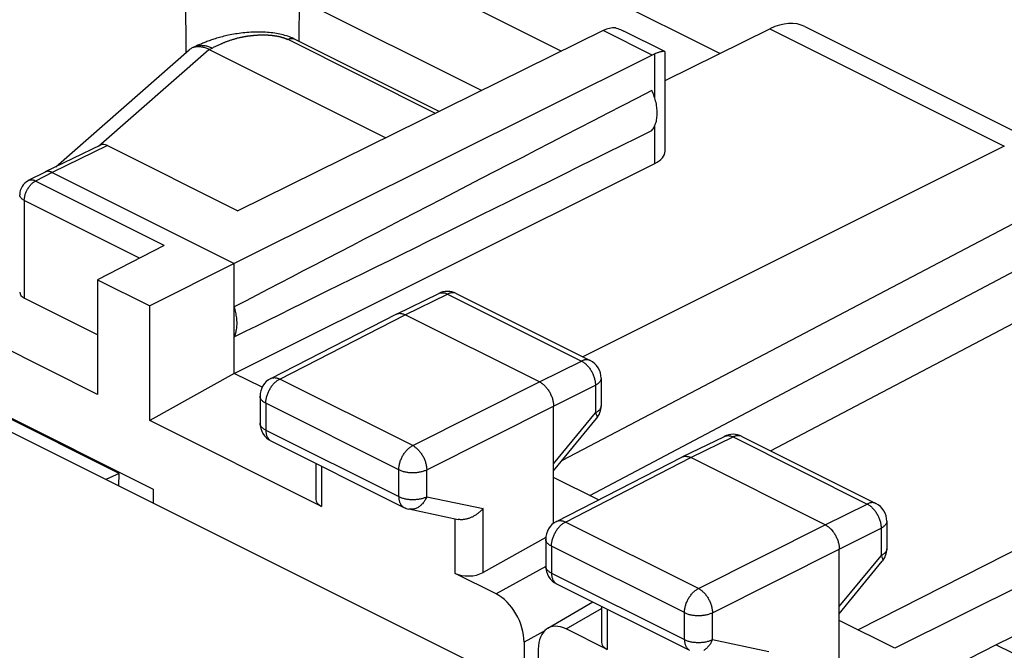
# Model space of a CAD drawing. Units: millimetres. Extents: x -22.1 to 22.4, y -30.8 to 31.3.
# Drawn here: x -7 to 5.4, y 17.3 to 25.2 of the extents above; entities that cross this region are included whole.
import ezdxf

# ---------------------------------------------------------------- set-up
doc = ezdxf.new("R2010")
doc.units = ezdxf.units.MM
doc.header["$LTSCALE"] = 16.335
doc.layers.get('0').update_dxf_attribs({"linetype": 'CONTINUOUS'})
for name, color, linetype in [('ASSI', 7, 'CONTINUOUS'), ('DRAFT', 7, 'CONTINUOUS'), ('RACCORDO', 7, 'CONTINUOUS')]:
    doc.layers.add(name, color=color, linetype=linetype)

msp = doc.modelspace()

# ---------------------------------------------------------------- linework, layer by layer
at = {"color": 7, "linetype": 'CONTINUOUS'}
for p, q in [((1.788, 24.791), (-1.118, 26.244)), ((-2.872, 26.152), (-0.209, 24.821)), ((-3.517, 25.476), (-1.215, 24.325)), ((2.862, 25.13), (5.976, 23.572)), ((0.317, 25.08), (-4.295, 22.807)), ((1.092, 24.817), (0.577, 25.074)), ((1.097, 24.451), (2.42, 25.103)), ((-4.821, 24.885), (-4.871, 24.861)), ((-4.836, 24.873), (-4.845, 24.871)), ((-1.753, 24.06), (-3.58, 24.973)), ((-6.595, 23.361), (-4.909, 24.837)), ((-4.659, 24.842), (-2.429, 23.727)), ((0.933, 24.772), (-4.341, 22.142)), ((1.097, 23.56), (1.097, 24.809)), ((-6.028, 23.636), (-6.728, 23.297)), ((-5.94, 23.629), (-4.295, 22.807)), ((5.379, 23.623), (0.057, 20.965)), ((-4.341, 20.756), (0.966, 23.403)), ((-6.729, 23.296), (-6.941, 23.187)), ((-6.728, 23.297), (-6.729, 23.296)), ((-6.639, 23.291), (-4.341, 22.142)), ((-6.067, 20.491), (-11.029, 22.972)), ((-5.227, 22.37), (-6.067, 21.937)), ((-4.341, 22.142), (-5.408, 21.607)), ((-4.341, 20.756), (-4.341, 22.142)), ((2.428, 19.78), (7.046, 22.206)), ((-6.067, 21.937), (-6.067, 20.491)), ((-6.067, 21.937), (-5.408, 21.607)), ((-2.295, 21.504), (-1.76, 21.765)), ((-1.539, 21.763), (0.152, 20.918)), ((-6.067, 21.243), (-6.991, 21.705)), ((-5.408, 20.161), (-5.408, 21.607)), ((-3.88, 20.691), (-2.297, 21.503)), ((-2.297, 21.503), (-2.295, 21.504)), ((-0.487, 20.648), (-2.184, 21.496)), ((-4.341, 20.756), (-5.408, 20.161)), ((-3.989, 20.58), (-4.341, 20.756)), ((11.033, 20.796), (3.999, 17.288)), ((0.29, 20.694), (0.29, 20.347)), ((-4.016, 20.469), (-4.016, 20.129)), ((-0.311, 18.865), (-0.311, 20.343)), ((-3.24, 19.077), (-5.408, 20.161)), ((-0.311, 19.526), (0.233, 20.188)), ((-3.878, 19.905), (-2.199, 19.066)), ((1.311, 19.701), (1.846, 19.961)), ((2.067, 19.96), (3.758, 19.115)), ((-0.274, 18.888), (1.309, 19.7)), ((1.309, 19.7), (1.311, 19.701)), ((1.311, 19.701), (1.313, 19.702)), ((3.119, 18.845), (1.422, 19.693)), ((-3.313, 19.623), (-3.313, 19.169)), ((0.256, 19.16), (-0.311, 19.443)), ((9.189, 19.24), (5.276, 17.333)), ((-2.139, 19.045), (-1.514, 18.914)), ((3.896, 18.891), (3.896, 18.544)), ((-0.409, 18.686), (-1.201, 18.244)), ((-0.41, 18.665), (-0.41, 18.325)), ((3.296, 16.938), (3.296, 18.54)), ((3.296, 17.723), (3.839, 18.385)), ((-1.036, 17.975), (-1.553, 18.233)), ((-0.272, 18.102), (1.407, 17.263)), ((-0.384, 17.54), (0.186, 17.873)), ((0.293, 17.819), (0.293, 17.365)), ((0.366, 17.274), (-0.15, 17.532)), ((3.999, 17.288), (3.296, 17.64)), ((-0.683, 17.365), (-0.683, 16.78)), ((5.276, 17.333), (4.221, 16.792)), ((5.276, 17.333), (7.574, 16.184))]:
    msp.add_line(p, q, dxfattribs=at)
at = {"color": 250, "linetype": 'CONTINUOUS'}
for p, q in [((-4.948, 24.803), (-4.957, 26.049)), ((-3.521, 24.944), (-3.517, 25.476)), ((0.933, 24.772), (0.317, 25.08)), ((2.42, 25.103), (5.379, 23.623)), ((-4.659, 24.842), (-4.619, 24.86)), ((-4.619, 24.86), (-4.611, 24.864)), ((-4.611, 24.864), (-4.601, 24.869)), ((-4.601, 24.869), (-4.546, 24.895)), ((-4.546, 24.895), (-4.534, 24.901)), ((-4.534, 24.901), (-4.525, 24.905)), ((-4.525, 24.905), (-4.515, 24.91)), ((-4.515, 24.91), (-4.508, 24.913)), ((-4.508, 24.913), (-4.501, 24.916)), ((-4.501, 24.916), (-4.495, 24.919)), ((-4.495, 24.919), (-4.488, 24.922)), ((-4.488, 24.922), (-4.48, 24.925)), ((-4.48, 24.925), (-4.473, 24.928)), ((-4.473, 24.928), (-4.466, 24.931)), ((-4.466, 24.931), (-4.458, 24.934)), ((-4.458, 24.934), (-4.45, 24.937)), ((-4.45, 24.937), (-4.442, 24.941)), ((-4.442, 24.941), (-4.434, 24.944)), ((-4.434, 24.944), (-4.426, 24.947)), ((-4.426, 24.947), (-4.418, 24.95)), ((-4.418, 24.95), (-4.409, 24.953)), ((-4.409, 24.953), (-4.4, 24.956)), ((-4.4, 24.956), (-4.392, 24.959)), ((-4.392, 24.959), (-4.382, 24.962)), ((-4.382, 24.962), (-4.373, 24.965)), ((-4.373, 24.965), (-4.364, 24.968)), ((-4.364, 24.968), (-4.354, 24.971)), ((-4.354, 24.971), (-4.344, 24.974)), ((-4.344, 24.974), (-4.334, 24.977)), ((-4.334, 24.977), (-4.324, 24.98)), ((-1.801, 24.036), (-3.67, 24.97)), ((-6.054, 23.623), (-4.661, 24.842)), ((0.966, 24.233), (0.966, 24.787)), ((0.966, 23.403), (0.966, 23.877)), ((15.999, 23.86), (3.536, 17.52)), ((-5.94, 23.629), (-6.639, 23.291)), ((-6.639, 23.291), (-6.85, 23.182)), ((-6.858, 23.178), (-6.85, 23.182)), ((-5.227, 22.37), (-6.85, 23.182)), ((-6.991, 22.938), (-6.991, 21.705)), ((-5.536, 22.211), (-6.991, 22.938)), ((-2.184, 21.496), (-1.65, 21.757)), ((-1.65, 21.757), (0.041, 20.911)), ((-3.767, 20.684), (-2.184, 21.496)), ((-0.487, 20.648), (0.041, 20.911)), ((-2.089, 19.845), (-3.767, 20.684)), ((-2.089, 19.845), (-0.487, 20.648)), ((-0.311, 20.343), (0.218, 20.606)), ((0.218, 20.606), (0.218, 20.259)), ((-3.943, 20.38), (-3.943, 20.04)), ((-2.264, 19.541), (-3.943, 20.38)), ((-1.912, 19.54), (-0.311, 20.343)), ((-0.311, 19.616), (0.218, 20.259)), ((-3.943, 20.04), (-2.264, 19.201)), ((1.422, 19.693), (1.956, 19.954)), ((1.846, 19.961), (1.848, 19.962)), ((1.956, 19.954), (3.647, 19.108)), ((2.067, 19.96), (2.065, 19.961)), ((-0.161, 18.881), (1.422, 19.693)), ((-3.24, 19.586), (-3.24, 19.077)), ((-2.264, 19.201), (-2.264, 19.541)), ((-1.912, 19.2), (-1.912, 19.54)), ((-1.912, 19.2), (-1.201, 19.052)), ((-1.201, 18.244), (-1.201, 19.052)), ((3.119, 18.845), (3.647, 19.108)), ((-1.553, 18.233), (-1.553, 18.914)), ((1.518, 18.042), (-0.161, 18.881)), ((1.518, 18.042), (3.119, 18.845)), ((3.296, 18.54), (3.824, 18.803)), ((3.824, 18.803), (3.824, 18.456)), ((-0.337, 18.577), (-0.337, 18.237)), ((1.342, 17.738), (-0.337, 18.577)), ((1.694, 17.737), (3.296, 18.54)), ((3.296, 17.813), (3.824, 18.456)), ((-0.406, 18.319), (-1.036, 17.975)), ((-0.337, 18.237), (1.342, 17.398)), ((-0.15, 17.532), (0.293, 17.791)), ((0.366, 17.783), (0.366, 17.274)), ((1.342, 17.398), (1.342, 17.738)), ((1.694, 17.397), (1.694, 17.737)), ((-0.431, 17.503), (-0.683, 17.365)), ((1.694, 17.397), (2.406, 17.249))]:
    msp.add_line(p, q, dxfattribs=at)
at = {"color": 7, "linetype": 'CONTINUOUS'}
for points in [[(0.47, 25.113), (0.485, 25.109), (0.501, 25.105), (0.517, 25.1), (0.534, 25.094), (0.551, 25.086), (0.569, 25.078), (0.577, 25.074)], [(-3.58, 24.973), (-3.591, 24.979), (-3.608, 24.987), (-3.626, 24.994), (-3.645, 25.001), (-3.664, 25.008), (-3.683, 25.014), (-3.703, 25.02), (-3.723, 25.026), (-3.743, 25.031), (-3.764, 25.035), (-3.785, 25.04), (-3.807, 25.043), (-3.829, 25.047), (-3.852, 25.05), (-3.875, 25.053), (-3.899, 25.055), (-3.923, 25.057), (-3.948, 25.059), (-3.974, 25.06), (-4, 25.061), (-4.027, 25.062), (-4.053, 25.061), (-4.08, 25.061), (-4.106, 25.06), (-4.132, 25.059), (-4.158, 25.057), (-4.183, 25.055), (-4.208, 25.053), (-4.233, 25.051), (-4.257, 25.048), (-4.28, 25.045), (-4.303, 25.041), (-4.326, 25.038), (-4.348, 25.034), (-4.37, 25.03), (-4.391, 25.026), (-4.412, 25.022), (-4.433, 25.017), (-4.453, 25.013), (-4.472, 25.008), (-4.491, 25.003), (-4.51, 24.998), (-4.528, 24.993), (-4.546, 24.988), (-4.564, 24.983), (-4.581, 24.978), (-4.597, 24.973), (-4.613, 24.967), (-4.629, 24.962), (-4.644, 24.957), (-4.658, 24.952), (-4.673, 24.946), (-4.687, 24.941), (-4.7, 24.936), (-4.714, 24.931), (-4.727, 24.925), (-4.739, 24.92), (-4.752, 24.915), (-4.764, 24.91), (-4.776, 24.905), (-4.787, 24.9), (-4.799, 24.895), (-4.821, 24.885)], [(-4.871, 24.861), (-4.88, 24.857), (-4.888, 24.852), (-4.896, 24.847), (-4.904, 24.841), (-4.909, 24.837)], [(-4.845, 24.871), (-4.854, 24.868), (-4.863, 24.865), (-4.871, 24.861)], [(-4.661, 24.842), (-4.673, 24.848), (-4.684, 24.853), (-4.696, 24.858), (-4.708, 24.862), (-4.719, 24.865), (-4.731, 24.868), (-4.742, 24.871), (-4.753, 24.873), (-4.764, 24.875), (-4.775, 24.876), (-4.785, 24.877), (-4.796, 24.877), (-4.806, 24.877), (-4.816, 24.876), (-4.826, 24.875), (-4.836, 24.873)], [(1.047, 24.813), (1.039, 24.811), (1.032, 24.809), (1.023, 24.807), (1.015, 24.804), (1.006, 24.801), (0.996, 24.798), (0.987, 24.794), (0.977, 24.791), (0.966, 24.787)], [(1.092, 24.817), (1.089, 24.818), (1.086, 24.819), (1.081, 24.819), (1.077, 24.819), (1.072, 24.818), (1.066, 24.818), (1.06, 24.816), (1.054, 24.815), (1.047, 24.813)], [(1.097, 24.809), (1.097, 24.811), (1.096, 24.813), (1.094, 24.815), (1.092, 24.817)], [(0.931, 23.82), (0.94, 23.831), (0.948, 23.842), (0.955, 23.854), (0.961, 23.867), (0.968, 23.88), (0.973, 23.894), (0.978, 23.908), (0.983, 23.923), (0.987, 23.938), (0.99, 23.954), (0.993, 23.971), (0.995, 23.987), (0.996, 24.004), (0.997, 24.022), (0.998, 24.04), (0.997, 24.058), (0.996, 24.076), (0.995, 24.095), (0.993, 24.114), (0.99, 24.133), (0.987, 24.152), (0.983, 24.171), (0.978, 24.19), (0.973, 24.21), (0.968, 24.229), (0.961, 24.248), (0.955, 24.268), (0.948, 24.287), (0.94, 24.306), (0.931, 24.325)], [(-6.639, 23.291), (-6.645, 23.294), (-6.651, 23.296), (-6.658, 23.299), (-6.664, 23.3), (-6.67, 23.302), (-6.676, 23.303), (-6.682, 23.304), (-6.688, 23.305), (-6.693, 23.305), (-6.699, 23.305), (-6.704, 23.304), (-6.71, 23.303), (-6.715, 23.302), (-6.72, 23.3), (-6.725, 23.298), (-6.728, 23.297)], [(-4.341, 21.217), (-4.335, 21.229), (-4.33, 21.241), (-4.326, 21.254), (-4.322, 21.268), (-4.318, 21.281), (-4.315, 21.296), (-4.312, 21.31), (-4.31, 21.325), (-4.308, 21.34), (-4.307, 21.356), (-4.306, 21.372), (-4.306, 21.388), (-4.306, 21.404), (-4.307, 21.421), (-4.308, 21.438), (-4.31, 21.455), (-4.312, 21.472), (-4.315, 21.489), (-4.318, 21.507), (-4.322, 21.524), (-4.326, 21.542), (-4.33, 21.559), (-4.335, 21.577), (-4.341, 21.594)], [(-2.295, 21.504), (-2.294, 21.505), (-2.287, 21.508), (-2.28, 21.51), (-2.273, 21.512), (-2.265, 21.513), (-2.258, 21.514), (-2.25, 21.514), (-2.242, 21.513), (-2.234, 21.513), (-2.226, 21.511), (-2.218, 21.509), (-2.21, 21.507), (-2.201, 21.504), (-2.193, 21.5), (-2.184, 21.496)], [(-0.487, 20.648), (-0.479, 20.643), (-0.47, 20.639), (-0.462, 20.633), (-0.454, 20.627), (-0.446, 20.621), (-0.437, 20.614), (-0.429, 20.607), (-0.422, 20.6), (-0.414, 20.592), (-0.406, 20.583), (-0.399, 20.575), (-0.392, 20.566), (-0.385, 20.557), (-0.378, 20.547), (-0.372, 20.537), (-0.365, 20.527), (-0.359, 20.517), (-0.354, 20.506), (-0.348, 20.496), (-0.343, 20.485), (-0.339, 20.474), (-0.334, 20.463), (-0.33, 20.452), (-0.326, 20.441), (-0.323, 20.43), (-0.32, 20.419), (-0.318, 20.408), (-0.316, 20.397), (-0.314, 20.386), (-0.312, 20.375), (-0.311, 20.364), (-0.311, 20.353), (-0.311, 20.343)], [(1.313, 19.702), (1.319, 19.704), (1.326, 19.707), (1.333, 19.709), (1.341, 19.71), (1.348, 19.711), (1.356, 19.711), (1.364, 19.71), (1.372, 19.709), (1.38, 19.708), (1.388, 19.706), (1.397, 19.704), (1.405, 19.701), (1.413, 19.697), (1.422, 19.693)], [(-1.201, 19.052), (-1.206, 19.045), (-1.212, 19.039), (-1.218, 19.032), (-1.225, 19.025), (-1.231, 19.019), (-1.238, 19.013), (-1.245, 19.007), (-1.252, 19.001), (-1.259, 18.995), (-1.266, 18.989), (-1.274, 18.983), (-1.281, 18.978), (-1.289, 18.972), (-1.297, 18.967), (-1.305, 18.962), (-1.313, 18.958), (-1.321, 18.953), (-1.329, 18.948), (-1.338, 18.944), (-1.346, 18.94), (-1.355, 18.936), (-1.363, 18.933), (-1.372, 18.93), (-1.38, 18.926), (-1.389, 18.924), (-1.398, 18.921), (-1.407, 18.919), (-1.415, 18.917), (-1.424, 18.915), (-1.433, 18.913), (-1.442, 18.912), (-1.45, 18.911), (-1.459, 18.91), (-1.467, 18.91), (-1.476, 18.91), (-1.484, 18.91), (-1.493, 18.911), (-1.501, 18.912), (-1.509, 18.913), (-1.514, 18.914)], [(3.119, 18.845), (3.127, 18.84), (3.136, 18.835), (3.144, 18.83), (3.152, 18.824), (3.161, 18.818), (3.169, 18.811), (3.177, 18.804), (3.185, 18.796), (3.192, 18.789), (3.2, 18.78), (3.207, 18.772), (3.215, 18.763), (3.221, 18.753), (3.228, 18.744), (3.235, 18.734), (3.241, 18.724), (3.247, 18.714), (3.253, 18.703), (3.258, 18.693), (3.263, 18.682), (3.268, 18.671), (3.272, 18.66), (3.276, 18.649), (3.28, 18.638), (3.283, 18.627), (3.286, 18.616), (3.289, 18.605), (3.291, 18.593), (3.293, 18.583), (3.294, 18.572), (3.295, 18.561), (3.296, 18.55), (3.296, 18.54)]]:
    msp.add_lwpolyline(points, dxfattribs=at)
at = {"color": 250, "linetype": 'CONTINUOUS'}
for points in [[(-4.324, 24.98), (-4.314, 24.982), (-4.309, 24.984)], [(-4.309, 24.984), (-4.298, 24.987), (-4.292, 24.988), (-4.287, 24.989)], [(-4.287, 24.989), (-4.276, 24.992), (-4.27, 24.993), (-4.265, 24.994), (-4.259, 24.996), (-4.253, 24.997), (-4.248, 24.998), (-4.242, 24.999), (-4.236, 25.001), (-4.23, 25.002), (-4.224, 25.003), (-4.218, 25.004), (-4.212, 25.005), (-4.206, 25.006), (-4.2, 25.007), (-4.194, 25.008), (-4.187, 25.009), (-4.181, 25.01), (-4.175, 25.011), (-4.169, 25.012), (-4.162, 25.013), (-4.156, 25.014), (-4.15, 25.015), (-4.144, 25.016), (-4.137, 25.016), (-4.131, 25.017), (-4.125, 25.018), (-4.119, 25.019), (-4.112, 25.019), (-4.106, 25.02), (-4.1, 25.02), (-4.094, 25.021), (-4.088, 25.022), (-4.082, 25.022), (-4.076, 25.023), (-4.07, 25.023), (-4.064, 25.023), (-4.058, 25.024), (-4.052, 25.024), (-4.046, 25.024), (-4.04, 25.025), (-4.034, 25.025), (-4.028, 25.025), (-4.022, 25.026), (-4.016, 25.026), (-4.011, 25.026), (-4.005, 25.026), (-3.999, 25.026), (-3.993, 25.026), (-3.988, 25.026), (-3.982, 25.026), (-3.976, 25.026), (-3.971, 25.026), (-3.965, 25.026), (-3.96, 25.026), (-3.954, 25.026), (-3.949, 25.026), (-3.944, 25.026), (-3.938, 25.025), (-3.933, 25.025), (-3.928, 25.025), (-3.922, 25.025), (-3.917, 25.025), (-3.912, 25.024), (-3.907, 25.024), (-3.902, 25.024), (-3.897, 25.023), (-3.892, 25.023), (-3.887, 25.022), (-3.882, 25.022), (-3.877, 25.022), (-3.873, 25.021), (-3.868, 25.021), (-3.863, 25.02), (-3.858, 25.02), (-3.854, 25.019), (-3.849, 25.018), (-3.845, 25.018), (-3.84, 25.017), (-3.836, 25.017), (-3.831, 25.016), (-3.827, 25.015), (-3.823, 25.015), (-3.818, 25.014), (-3.814, 25.013), (-3.81, 25.013), (-3.806, 25.012), (-3.802, 25.011), (-3.798, 25.01), (-3.794, 25.01), (-3.79, 25.009), (-3.786, 25.008), (-3.782, 25.007), (-3.778, 25.006), (-3.774, 25.005), (-3.77, 25.005), (-3.767, 25.004), (-3.763, 25.003), (-3.759, 25.002), (-3.756, 25.001), (-3.752, 25), (-3.749, 24.999), (-3.745, 24.998), (-3.742, 24.997), (-3.738, 24.996), (-3.735, 24.995), (-3.731, 24.994), (-3.728, 24.993), (-3.725, 24.992), (-3.722, 24.991), (-3.719, 24.99), (-3.715, 24.989), (-3.712, 24.988), (-3.709, 24.987), (-3.706, 24.986), (-3.703, 24.985), (-3.7, 24.983), (-3.697, 24.982), (-3.694, 24.981), (-3.692, 24.98), (-3.689, 24.979), (-3.686, 24.978), (-3.683, 24.976), (-3.68, 24.975), (-3.678, 24.974), (-3.675, 24.973), (-3.672, 24.972), (-3.67, 24.97)], [(-3.667, 24.969), (-3.661, 24.972), (-3.656, 24.974), (-3.65, 24.976), (-3.644, 24.978), (-3.638, 24.979), (-3.633, 24.98), (-3.627, 24.981), (-3.622, 24.982), (-3.616, 24.982), (-3.611, 24.982), (-3.606, 24.981), (-3.601, 24.98), (-3.596, 24.979), (-3.591, 24.978), (-3.586, 24.976), (-3.581, 24.974)], [(-4.838, 24.877), (-4.835, 24.878), (-4.825, 24.882), (-4.816, 24.885), (-4.806, 24.888), (-4.796, 24.89), (-4.786, 24.892), (-4.776, 24.894), (-4.766, 24.894), (-4.755, 24.895), (-4.745, 24.894), (-4.734, 24.894), (-4.723, 24.892), (-4.712, 24.891), (-4.701, 24.888), (-4.69, 24.886), (-4.678, 24.882), (-4.667, 24.879), (-4.656, 24.875), (-4.645, 24.87), (-4.633, 24.865), (-4.622, 24.859)], [(-6.964, 23.053), (-6.96, 23.063), (-6.955, 23.072), (-6.95, 23.081), (-6.944, 23.09), (-6.939, 23.099), (-6.933, 23.107), (-6.927, 23.115), (-6.921, 23.123), (-6.914, 23.131), (-6.907, 23.138), (-6.901, 23.145), (-6.894, 23.151), (-6.887, 23.158), (-6.88, 23.163), (-6.872, 23.169), (-6.865, 23.174), (-6.858, 23.178)], [(-6.85, 23.182), (-6.857, 23.185), (-6.864, 23.188), (-6.871, 23.19), (-6.877, 23.192), (-6.884, 23.194), (-6.89, 23.195), (-6.897, 23.195), (-6.903, 23.196), (-6.909, 23.195), (-6.916, 23.195), (-6.921, 23.194), (-6.927, 23.192), (-6.933, 23.191), (-6.938, 23.188), (-6.941, 23.187)], [(-6.991, 22.938), (-6.998, 22.942), (-7.005, 22.946), (-7.011, 22.95), (-7.017, 22.955), (-7.022, 22.959), (-7.027, 22.964), (-7.032, 22.968), (-7.036, 22.973), (-7.039, 22.978), (-7.042, 22.983), (-7.045, 22.988), (-7.047, 22.993), (-7.048, 22.998), (-7.049, 23.003), (-7.049, 23.009)], [(-6.991, 22.938), (-6.991, 22.948), (-6.99, 22.957), (-6.989, 22.966), (-6.988, 22.976), (-6.986, 22.985), (-6.984, 22.995), (-6.982, 23.005), (-6.979, 23.015), (-6.976, 23.024), (-6.972, 23.034), (-6.968, 23.044), (-6.964, 23.053)], [(-1.76, 21.765), (-1.759, 21.765), (-1.752, 21.768)], [(-1.752, 21.768), (-1.745, 21.77), (-1.738, 21.772), (-1.731, 21.773), (-1.723, 21.774), (-1.715, 21.774), (-1.707, 21.774), (-1.699, 21.773), (-1.691, 21.772), (-1.683, 21.77), (-1.675, 21.767), (-1.667, 21.764), (-1.658, 21.761), (-1.65, 21.757)], [(-1.539, 21.763), (-1.541, 21.764), (-1.548, 21.767), (-1.555, 21.77), (-1.562, 21.771), (-1.569, 21.773), (-1.577, 21.773), (-1.585, 21.774), (-1.592, 21.773), (-1.6, 21.773), (-1.608, 21.771), (-1.617, 21.769), (-1.625, 21.767), (-1.633, 21.764), (-1.642, 21.761), (-1.65, 21.757)], [(0.152, 20.918), (0.15, 20.919), (0.143, 20.922), (0.136, 20.924), (0.129, 20.926), (0.122, 20.927), (0.114, 20.928), (0.106, 20.928), (0.099, 20.928), (0.091, 20.927), (0.082, 20.926), (0.074, 20.924), (0.066, 20.922), (0.058, 20.919), (0.049, 20.915), (0.041, 20.911)], [(0.041, 20.911), (0.049, 20.907), (0.058, 20.902), (0.066, 20.897), (0.075, 20.891), (0.083, 20.885), (0.091, 20.878), (0.099, 20.871), (0.107, 20.863), (0.115, 20.855), (0.122, 20.847), (0.13, 20.838), (0.137, 20.829), (0.144, 20.82), (0.151, 20.811), (0.157, 20.801), (0.163, 20.791), (0.169, 20.781), (0.175, 20.77), (0.18, 20.759), (0.185, 20.749), (0.19, 20.738), (0.194, 20.727), (0.198, 20.716), (0.202, 20.705), (0.205, 20.693), (0.208, 20.682), (0.211, 20.671), (0.213, 20.66), (0.215, 20.649), (0.216, 20.638), (0.217, 20.628), (0.218, 20.617), (0.218, 20.606)], [(-3.943, 20.38), (-3.943, 20.39), (-3.942, 20.401), (-3.941, 20.412), (-3.94, 20.423), (-3.938, 20.433), (-3.936, 20.444), (-3.933, 20.456), (-3.93, 20.467), (-3.927, 20.478), (-3.923, 20.489), (-3.919, 20.5), (-3.915, 20.511), (-3.91, 20.522), (-3.905, 20.532), (-3.9, 20.543), (-3.894, 20.553), (-3.888, 20.564), (-3.882, 20.574), (-3.876, 20.583), (-3.869, 20.593), (-3.862, 20.602), (-3.855, 20.611), (-3.848, 20.62), (-3.84, 20.628), (-3.832, 20.636), (-3.825, 20.644), (-3.817, 20.651), (-3.809, 20.657), (-3.8, 20.664), (-3.792, 20.67), (-3.784, 20.675), (-3.775, 20.68), (-3.767, 20.684)], [(-3.88, 20.691), (-3.877, 20.693), (-3.87, 20.695), (-3.863, 20.698), (-3.856, 20.699), (-3.848, 20.701), (-3.841, 20.701), (-3.833, 20.702), (-3.825, 20.701), (-3.817, 20.7), (-3.809, 20.699), (-3.801, 20.697), (-3.792, 20.695), (-3.784, 20.692), (-3.776, 20.688), (-3.767, 20.684)], [(0.29, 20.694), (0.29, 20.692), (0.289, 20.686), (0.288, 20.68), (0.287, 20.674), (0.284, 20.668), (0.282, 20.662), (0.278, 20.657), (0.275, 20.651), (0.27, 20.646), (0.265, 20.64), (0.26, 20.635), (0.254, 20.63), (0.248, 20.625), (0.241, 20.62), (0.234, 20.615), (0.226, 20.611), (0.218, 20.606)], [(-3.943, 20.38), (-3.951, 20.384), (-3.959, 20.389), (-3.966, 20.394), (-3.973, 20.398), (-3.979, 20.403), (-3.985, 20.408), (-3.991, 20.414), (-3.996, 20.419), (-4, 20.425), (-4.004, 20.43), (-4.007, 20.436), (-4.01, 20.442), (-4.013, 20.448), (-4.014, 20.453), (-4.015, 20.459), (-4.016, 20.465), (-4.016, 20.469)], [(0.29, 20.347), (0.29, 20.344), (0.289, 20.338), (0.288, 20.332), (0.287, 20.327), (0.284, 20.321), (0.282, 20.315), (0.278, 20.309), (0.275, 20.304), (0.27, 20.298), (0.265, 20.293), (0.26, 20.287), (0.254, 20.282), (0.248, 20.277), (0.241, 20.272), (0.234, 20.268), (0.226, 20.263), (0.218, 20.259)], [(0.218, 20.259), (0.222, 20.252), (0.225, 20.246), (0.228, 20.24), (0.231, 20.234), (0.233, 20.228), (0.235, 20.222), (0.237, 20.217), (0.238, 20.212), (0.238, 20.208), (0.238, 20.203), (0.238, 20.199), (0.237, 20.196), (0.236, 20.192), (0.234, 20.189), (0.233, 20.188)], [(-4.015, 20.119), (-4.016, 20.125), (-4.016, 20.129)], [(-3.943, 20.04), (-3.951, 20.044), (-3.959, 20.049), (-3.966, 20.054), (-3.973, 20.058), (-3.979, 20.063), (-3.985, 20.069), (-3.991, 20.074), (-3.996, 20.079), (-4, 20.085), (-4.004, 20.09), (-4.007, 20.096), (-4.01, 20.102), (-4.013, 20.108), (-4.014, 20.113), (-4.015, 20.119)], [(-3.943, 20.04), (-3.943, 20.031), (-3.942, 20.022), (-3.941, 20.013), (-3.94, 20.004), (-3.939, 19.995), (-3.937, 19.987), (-3.935, 19.979), (-3.932, 19.971), (-3.929, 19.964), (-3.926, 19.957), (-3.923, 19.95), (-3.919, 19.944), (-3.915, 19.938), (-3.911, 19.932), (-3.906, 19.927), (-3.901, 19.922), (-3.896, 19.917), (-3.891, 19.913), (-3.886, 19.909)], [(-3.886, 19.909), (-3.88, 19.906), (-3.878, 19.905)], [(1.848, 19.962), (1.854, 19.965), (1.861, 19.967), (1.868, 19.969), (1.876, 19.97), (1.883, 19.971), (1.891, 19.971), (1.899, 19.971), (1.907, 19.97), (1.915, 19.969), (1.923, 19.967), (1.931, 19.964), (1.94, 19.961), (1.948, 19.958), (1.956, 19.954)], [(2.065, 19.961), (2.058, 19.964), (2.051, 19.966), (2.044, 19.968), (2.037, 19.97), (2.029, 19.97), (2.022, 19.971), (2.014, 19.97), (2.006, 19.969), (1.998, 19.968), (1.99, 19.966), (1.981, 19.964), (1.973, 19.961), (1.965, 19.958), (1.956, 19.954)], [(-2.264, 19.541), (-2.264, 19.551), (-2.264, 19.562), (-2.263, 19.572), (-2.261, 19.583), (-2.259, 19.594), (-2.257, 19.605), (-2.255, 19.616), (-2.252, 19.627), (-2.248, 19.638), (-2.245, 19.649), (-2.241, 19.66), (-2.236, 19.671), (-2.232, 19.682), (-2.227, 19.693), (-2.221, 19.704), (-2.216, 19.714), (-2.21, 19.724), (-2.204, 19.734), (-2.197, 19.744), (-2.191, 19.754), (-2.184, 19.763), (-2.177, 19.772), (-2.169, 19.78), (-2.162, 19.789), (-2.154, 19.797), (-2.146, 19.804), (-2.138, 19.811), (-2.13, 19.818), (-2.122, 19.824), (-2.114, 19.83), (-2.105, 19.836), (-2.097, 19.841), (-2.089, 19.845)], [(-2.089, 19.845), (-2.08, 19.841), (-2.072, 19.836), (-2.064, 19.83), (-2.055, 19.825), (-2.047, 19.818), (-2.039, 19.811), (-2.031, 19.804), (-2.023, 19.797), (-2.016, 19.789), (-2.008, 19.78), (-2.001, 19.772), (-1.993, 19.763), (-1.986, 19.754), (-1.98, 19.744), (-1.973, 19.734), (-1.967, 19.724), (-1.961, 19.714), (-1.955, 19.704), (-1.95, 19.693), (-1.945, 19.682), (-1.94, 19.671), (-1.936, 19.66), (-1.932, 19.649), (-1.928, 19.638), (-1.925, 19.627), (-1.922, 19.616), (-1.919, 19.605), (-1.917, 19.594), (-1.915, 19.583), (-1.914, 19.572), (-1.913, 19.561), (-1.912, 19.551), (-1.912, 19.54)], [(-2.264, 19.541), (-2.256, 19.537), (-2.247, 19.533), (-2.238, 19.529), (-2.228, 19.526), (-2.218, 19.523), (-2.208, 19.52), (-2.197, 19.517), (-2.186, 19.514), (-2.175, 19.512), (-2.164, 19.51), (-2.153, 19.509), (-2.141, 19.507), (-2.13, 19.506), (-2.118, 19.505), (-2.106, 19.505), (-2.094, 19.504), (-2.082, 19.504), (-2.071, 19.505), (-2.059, 19.505), (-2.047, 19.506), (-2.035, 19.507), (-2.024, 19.508), (-2.012, 19.51), (-2.001, 19.512), (-1.99, 19.514), (-1.979, 19.517), (-1.969, 19.519), (-1.958, 19.522), (-1.948, 19.525), (-1.939, 19.529), (-1.929, 19.532), (-1.92, 19.536), (-1.912, 19.54)], [(-2.264, 19.201), (-2.264, 19.192), (-2.264, 19.182), (-2.263, 19.173), (-2.262, 19.165), (-2.26, 19.156), (-2.258, 19.148), (-2.256, 19.14), (-2.254, 19.132), (-2.251, 19.125), (-2.248, 19.118), (-2.244, 19.111), (-2.241, 19.104), (-2.237, 19.098), (-2.232, 19.093), (-2.228, 19.087), (-2.223, 19.082), (-2.218, 19.078), (-2.213, 19.074), (-2.207, 19.07), (-2.201, 19.067), (-2.199, 19.066)], [(-2.264, 19.201), (-2.256, 19.197), (-2.247, 19.193), (-2.237, 19.189), (-2.228, 19.186), (-2.218, 19.183), (-2.208, 19.18), (-2.197, 19.177), (-2.186, 19.174), (-2.175, 19.172), (-2.164, 19.17), (-2.153, 19.169), (-2.141, 19.167), (-2.13, 19.166), (-2.118, 19.165), (-2.106, 19.165), (-2.094, 19.164), (-2.082, 19.164), (-2.071, 19.165), (-2.059, 19.165), (-2.047, 19.166), (-2.035, 19.167), (-2.024, 19.168), (-2.012, 19.17), (-2.001, 19.172), (-1.99, 19.174), (-1.979, 19.177), (-1.969, 19.179), (-1.958, 19.182), (-1.948, 19.185), (-1.939, 19.189), (-1.929, 19.192), (-1.92, 19.196), (-1.912, 19.2)], [(-1.912, 19.2), (-1.916, 19.189), (-1.921, 19.179), (-1.926, 19.168), (-1.932, 19.158), (-1.938, 19.148), (-1.944, 19.139), (-1.95, 19.13), (-1.957, 19.121), (-1.964, 19.112), (-1.972, 19.104), (-1.98, 19.097), (-1.988, 19.09), (-1.996, 19.083), (-2.004, 19.076), (-2.013, 19.071), (-2.021, 19.065), (-2.03, 19.061), (-2.039, 19.056), (-2.048, 19.053), (-2.058, 19.049), (-2.067, 19.047), (-2.076, 19.044), (-2.086, 19.043), (-2.095, 19.042), (-2.104, 19.041), (-2.114, 19.041), (-2.123, 19.042), (-2.132, 19.043), (-2.139, 19.045)], [(3.758, 19.115), (3.756, 19.116), (3.749, 19.119), (3.742, 19.121), (3.735, 19.123), (3.728, 19.124), (3.72, 19.125), (3.713, 19.125), (3.705, 19.125), (3.697, 19.124), (3.689, 19.123), (3.681, 19.121), (3.672, 19.118), (3.664, 19.116), (3.656, 19.112), (3.647, 19.108)], [(3.647, 19.108), (3.656, 19.104), (3.664, 19.099), (3.672, 19.094), (3.681, 19.088), (3.689, 19.081), (3.697, 19.075), (3.705, 19.068), (3.713, 19.06), (3.721, 19.052), (3.729, 19.044), (3.736, 19.035), (3.743, 19.026), (3.75, 19.017), (3.757, 19.008), (3.763, 18.998), (3.77, 18.988), (3.776, 18.977), (3.781, 18.967), (3.787, 18.956), (3.792, 18.946), (3.796, 18.935), (3.801, 18.924), (3.805, 18.913), (3.808, 18.901), (3.812, 18.89), (3.815, 18.879), (3.817, 18.868), (3.819, 18.857), (3.821, 18.846), (3.822, 18.835), (3.823, 18.824), (3.824, 18.814), (3.824, 18.803)], [(-0.274, 18.888), (-0.271, 18.889), (-0.264, 18.892), (-0.257, 18.895), (-0.25, 18.896), (-0.242, 18.898), (-0.235, 18.898), (-0.227, 18.899), (-0.219, 18.898), (-0.211, 18.897), (-0.203, 18.896), (-0.195, 18.894), (-0.186, 18.892), (-0.178, 18.889), (-0.169, 18.885), (-0.161, 18.881)], [(-0.337, 18.577), (-0.336, 18.587), (-0.336, 18.598), (-0.335, 18.609), (-0.333, 18.619), (-0.332, 18.63), (-0.33, 18.641), (-0.327, 18.652), (-0.324, 18.663), (-0.321, 18.675), (-0.317, 18.686), (-0.313, 18.697), (-0.309, 18.708), (-0.304, 18.718), (-0.299, 18.729), (-0.294, 18.74), (-0.288, 18.75), (-0.282, 18.76), (-0.276, 18.77), (-0.27, 18.78), (-0.263, 18.79), (-0.256, 18.799), (-0.249, 18.808), (-0.241, 18.817), (-0.234, 18.825), (-0.226, 18.833), (-0.218, 18.84), (-0.21, 18.848), (-0.202, 18.854), (-0.194, 18.861), (-0.186, 18.866), (-0.178, 18.872), (-0.169, 18.877), (-0.161, 18.881)], [(3.896, 18.891), (3.896, 18.889), (3.896, 18.883), (3.895, 18.877), (3.893, 18.871), (3.891, 18.865), (3.888, 18.859), (3.885, 18.854), (3.881, 18.848), (3.876, 18.843), (3.872, 18.837), (3.866, 18.832), (3.86, 18.827), (3.854, 18.822), (3.847, 18.817), (3.84, 18.812), (3.832, 18.808), (3.824, 18.803)], [(-0.337, 18.577), (-0.345, 18.581), (-0.353, 18.586), (-0.36, 18.59), (-0.367, 18.595), (-0.373, 18.6), (-0.379, 18.605), (-0.385, 18.611), (-0.39, 18.616), (-0.394, 18.622), (-0.398, 18.627), (-0.401, 18.633), (-0.404, 18.639), (-0.406, 18.644), (-0.408, 18.65), (-0.409, 18.656), (-0.41, 18.662), (-0.41, 18.665)], [(3.896, 18.544), (3.896, 18.541), (3.896, 18.535), (3.895, 18.529), (3.893, 18.523), (3.891, 18.518), (3.888, 18.512), (3.885, 18.506), (3.881, 18.501), (3.876, 18.495), (3.872, 18.49), (3.866, 18.484), (3.86, 18.479), (3.854, 18.474), (3.847, 18.469), (3.84, 18.465), (3.832, 18.46), (3.824, 18.456)], [(3.824, 18.456), (3.828, 18.449), (3.832, 18.443), (3.835, 18.436), (3.837, 18.43), (3.84, 18.425), (3.842, 18.419), (3.843, 18.414), (3.844, 18.409), (3.844, 18.404), (3.844, 18.4), (3.844, 18.396), (3.843, 18.393), (3.842, 18.389), (3.84, 18.386), (3.839, 18.385)], [(-0.337, 18.237), (-0.345, 18.241), (-0.353, 18.246), (-0.36, 18.25), (-0.367, 18.255), (-0.373, 18.26), (-0.379, 18.265), (-0.385, 18.271), (-0.39, 18.276), (-0.394, 18.282), (-0.398, 18.287), (-0.401, 18.293), (-0.404, 18.299), (-0.406, 18.304), (-0.408, 18.31), (-0.409, 18.316), (-0.41, 18.322), (-0.41, 18.325)], [(-0.337, 18.237), (-0.336, 18.228), (-0.336, 18.218), (-0.335, 18.21), (-0.334, 18.201), (-0.332, 18.192), (-0.331, 18.184), (-0.328, 18.176), (-0.326, 18.168), (-0.323, 18.161), (-0.32, 18.154), (-0.317, 18.147), (-0.313, 18.141), (-0.309, 18.135), (-0.305, 18.129), (-0.3, 18.123), (-0.295, 18.119), (-0.29, 18.114), (-0.285, 18.11), (-0.279, 18.106), (-0.273, 18.103), (-0.272, 18.102)], [(1.342, 17.738), (1.342, 17.748), (1.343, 17.759), (1.344, 17.769), (1.345, 17.78), (1.347, 17.791), (1.349, 17.802), (1.352, 17.813), (1.354, 17.824), (1.358, 17.835), (1.361, 17.846), (1.365, 17.857), (1.37, 17.868), (1.374, 17.879), (1.379, 17.89), (1.385, 17.901), (1.39, 17.911), (1.396, 17.921), (1.403, 17.931), (1.409, 17.941), (1.416, 17.951), (1.423, 17.96), (1.43, 17.969), (1.437, 17.977), (1.445, 17.986), (1.452, 17.994), (1.46, 18.001), (1.468, 18.008), (1.476, 18.015), (1.484, 18.021), (1.493, 18.027), (1.501, 18.033), (1.509, 18.038), (1.518, 18.042)], [(1.518, 18.042), (1.526, 18.038), (1.534, 18.033), (1.543, 18.027), (1.551, 18.021), (1.559, 18.015), (1.567, 18.008), (1.575, 18.001), (1.583, 17.994), (1.591, 17.986), (1.598, 17.977), (1.606, 17.969), (1.613, 17.96), (1.62, 17.95), (1.627, 17.941), (1.633, 17.931), (1.639, 17.921), (1.645, 17.911), (1.651, 17.9), (1.656, 17.89), (1.661, 17.879), (1.666, 17.868), (1.67, 17.857), (1.674, 17.846), (1.678, 17.835), (1.681, 17.824), (1.684, 17.813), (1.687, 17.802), (1.689, 17.791), (1.691, 17.78), (1.693, 17.769), (1.694, 17.758), (1.694, 17.748), (1.694, 17.737)], [(1.342, 17.738), (1.35, 17.734), (1.359, 17.73), (1.369, 17.726), (1.378, 17.723), (1.388, 17.719), (1.399, 17.716), (1.409, 17.714), (1.42, 17.711), (1.431, 17.709), (1.442, 17.707), (1.454, 17.705), (1.465, 17.704), (1.477, 17.703), (1.488, 17.702), (1.5, 17.701), (1.512, 17.701), (1.524, 17.701), (1.536, 17.701), (1.548, 17.702), (1.559, 17.703), (1.571, 17.704), (1.582, 17.705), (1.594, 17.707), (1.605, 17.709), (1.616, 17.711), (1.627, 17.713), (1.637, 17.716), (1.648, 17.719), (1.658, 17.722), (1.667, 17.726), (1.677, 17.729), (1.686, 17.733), (1.694, 17.737)], [(1.342, 17.398), (1.342, 17.388), (1.343, 17.379), (1.343, 17.37), (1.345, 17.361), (1.346, 17.353), (1.348, 17.345), (1.35, 17.337), (1.353, 17.329), (1.355, 17.322), (1.358, 17.315), (1.362, 17.308), (1.366, 17.301), (1.37, 17.295), (1.374, 17.29), (1.378, 17.284), (1.383, 17.279), (1.388, 17.275), (1.394, 17.271), (1.399, 17.267), (1.405, 17.263), (1.407, 17.263)], [(1.342, 17.398), (1.35, 17.394), (1.359, 17.39), (1.369, 17.386), (1.378, 17.383), (1.388, 17.379), (1.399, 17.376), (1.409, 17.374), (1.42, 17.371), (1.431, 17.369), (1.442, 17.367), (1.454, 17.365), (1.465, 17.364), (1.477, 17.363), (1.488, 17.362), (1.5, 17.361), (1.512, 17.361), (1.524, 17.361), (1.536, 17.361), (1.548, 17.362), (1.559, 17.363), (1.571, 17.364), (1.582, 17.365), (1.594, 17.367), (1.605, 17.369), (1.616, 17.371), (1.627, 17.373), (1.637, 17.376), (1.648, 17.379), (1.658, 17.382), (1.667, 17.386), (1.677, 17.389), (1.686, 17.393), (1.694, 17.397)], [(1.694, 17.397), (1.69, 17.386), (1.685, 17.376), (1.68, 17.365), (1.674, 17.355), (1.669, 17.345), (1.662, 17.336), (1.656, 17.327), (1.649, 17.318), (1.642, 17.309), (1.634, 17.301), (1.627, 17.294), (1.619, 17.286), (1.61, 17.28), (1.602, 17.273), (1.594, 17.268), (1.585, 17.262)]]:
    msp.add_lwpolyline(points, dxfattribs=at)
at = {"color": 7, "linetype": 'CONTINUOUS'}
for centre, radius, start, end in [((-6.849, 23.009), 0.2, 117.2963, 180), ((-1.651, 21.54), 0.25, 63.394, 115.9722), ((0.04, 20.694), 0.25, 0.0057, 63.4349), ((-3.766, 20.469), 0.25, 117.1587, 179.9961), ((0.04, 20.347), 0.25, 320.5925, 359.9975), ((-3.766, 20.129), 0.25, 179.9936, 243.4636), ((1.955, 19.737), 0.25, 63.4349, 115.9739), ((-2.088, 19.289), 0.25, 243.4343, 258.2056), ((3.646, 18.891), 0.25, 0.0016, 63.4349), ((-0.16, 18.665), 0.25, 117.1587, 179.9985), ((3.646, 18.544), 0.25, 320.5925, 0.0004), ((-0.16, 18.325), 0.25, 179.999, 243.4349)]:
    msp.add_arc(centre, radius, start, end, dxfattribs=at)
for centre, major_axis, ratio, start_param, end_param in [((0.312, 24.648), (0.227, 0.445), 0.607981, 0.235707, 0.684056), ((2.41, 24.238), (0.455, 0.891), 0.607981, 0.005154, 0.684056), ((-5.842, 23.862), (1.214, 0.954), 0.232908, 0.10952, 0.114025), ((0.931, 24.338), (0.222, 0.448), 0.608802, 0.582556, 0.676088), ((50.034, 48.912), (60.417, 30.563), 0.005707, 2.516736, 2.687679), ((50.034, 48.912), (60.417, 30.563), 0.005707, -2.693453, -2.52251), ((-5.939, 23.457), (-0.091, 0.178), 0.607902, -0.689805, -0.012843), ((0.644, 23.562), (0.453, -0.002), 0.496429, -0.777233, 0.002347), ((-6.849, 21.785), (0.2, 0.009), 0.53133, 3.117824, 3.903222), ((-3.063, 19.177), (0.25, 0.011), 0.53133, 3.117824, 3.903222), ((-1.376, 18.333), (0.25, 0.011), 0.53133, -2.379963, -0.814985), ((-1.036, 17.541), (-0.223, 0.448), 0.61277, -2.253542, -0.683659), ((-0.15, 17.098), (-0.223, 0.448), 0.611675, -0.683152, 0.886731), ((0.543, 17.373), (0.25, 0.011), 0.53133, 3.117824, 3.903222)]:
    msp.add_ellipse(centre, major_axis=major_axis, ratio=ratio, start_param=start_param, end_param=end_param, dxfattribs=at)
at = {"layer": 'ASSI', "color": 7, "linetype": 'CONTINUOUS'}
for p, q in [((-0.199, 19.662), (6.19, 23.011)), ((0.147, 19.214), (6.19, 22.409))]:
    msp.add_line(p, q, dxfattribs=at)
at = {"layer": 'DRAFT', "color": 7, "linetype": 'CONTINUOUS'}
for p, q in [((-11.73, 22.479), (-5.366, 19.297)), ((2.428, 19.78), (7.046, 22.206)), ((-5.792, 19.493), (-9.99, 21.592)), ((-5.792, 19.493), (-5.96, 19.418)), ((-5.366, 19.297), (-5.366, 19.121)), ((-0.504, 17.275), (-0.504, 16.69))]:
    msp.add_line(p, q, dxfattribs=at)
at = {"layer": 'RACCORDO', "color": 7, "linetype": 'CONTINUOUS'}
for p, q in [((-4.821, 24.885), (-4.871, 24.861)), ((-4.836, 24.873), (-4.845, 24.871)), ((-1.753, 24.06), (-3.58, 24.973)), ((-6.595, 23.361), (-4.909, 24.837)), ((-4.659, 24.842), (-2.429, 23.727)), ((-16.588, 24.732), (14.03, 9.423)), ((-5.799, 19.338), (-5.792, 19.493))]:
    msp.add_line(p, q, dxfattribs=at)
at = {"layer": 'RACCORDO', "color": 250, "linetype": 'CONTINUOUS'}
for p, q in [((-4.659, 24.842), (-4.619, 24.86)), ((-4.619, 24.86), (-4.611, 24.864)), ((-4.611, 24.864), (-4.601, 24.869)), ((-4.601, 24.869), (-4.546, 24.895)), ((-4.546, 24.895), (-4.534, 24.901)), ((-4.534, 24.901), (-4.525, 24.905)), ((-4.525, 24.905), (-4.515, 24.91)), ((-4.515, 24.91), (-4.508, 24.913)), ((-4.508, 24.913), (-4.501, 24.916)), ((-4.501, 24.916), (-4.495, 24.919)), ((-4.495, 24.919), (-4.488, 24.922)), ((-4.488, 24.922), (-4.48, 24.925)), ((-4.48, 24.925), (-4.473, 24.928)), ((-4.473, 24.928), (-4.466, 24.931)), ((-4.466, 24.931), (-4.458, 24.934)), ((-4.458, 24.934), (-4.45, 24.937)), ((-4.45, 24.937), (-4.442, 24.941)), ((-4.442, 24.941), (-4.434, 24.944)), ((-4.434, 24.944), (-4.426, 24.947)), ((-4.426, 24.947), (-4.418, 24.95)), ((-4.418, 24.95), (-4.409, 24.953)), ((-4.409, 24.953), (-4.4, 24.956)), ((-4.4, 24.956), (-4.392, 24.959)), ((-4.392, 24.959), (-4.382, 24.962)), ((-4.382, 24.962), (-4.373, 24.965)), ((-4.373, 24.965), (-4.364, 24.968)), ((-4.364, 24.968), (-4.354, 24.971)), ((-4.354, 24.971), (-4.344, 24.974)), ((-4.344, 24.974), (-4.334, 24.977)), ((-4.334, 24.977), (-4.324, 24.98)), ((-1.801, 24.036), (-3.67, 24.97)), ((-6.054, 23.623), (-4.661, 24.842)), ((15.999, 23.86), (3.536, 17.52))]:
    msp.add_line(p, q, dxfattribs=at)
at = {"layer": 'RACCORDO', "color": 7, "linetype": 'CONTINUOUS'}
for points in [[(-3.58, 24.973), (-3.591, 24.979), (-3.608, 24.987), (-3.626, 24.994), (-3.645, 25.001), (-3.664, 25.008), (-3.683, 25.014), (-3.703, 25.02), (-3.723, 25.026), (-3.743, 25.031), (-3.764, 25.035), (-3.785, 25.04), (-3.807, 25.043), (-3.829, 25.047), (-3.852, 25.05), (-3.875, 25.053), (-3.899, 25.055), (-3.923, 25.057), (-3.948, 25.059), (-3.974, 25.06), (-4, 25.061), (-4.027, 25.062), (-4.053, 25.061), (-4.08, 25.061), (-4.106, 25.06), (-4.132, 25.059), (-4.158, 25.057), (-4.183, 25.055), (-4.208, 25.053), (-4.233, 25.051), (-4.257, 25.048), (-4.28, 25.045), (-4.303, 25.041), (-4.326, 25.038), (-4.348, 25.034), (-4.37, 25.03), (-4.391, 25.026), (-4.412, 25.022), (-4.433, 25.017), (-4.453, 25.013), (-4.472, 25.008), (-4.491, 25.003), (-4.51, 24.998), (-4.528, 24.993), (-4.546, 24.988), (-4.564, 24.983), (-4.581, 24.978), (-4.597, 24.973), (-4.613, 24.967), (-4.629, 24.962), (-4.644, 24.957), (-4.658, 24.952), (-4.673, 24.946), (-4.687, 24.941), (-4.7, 24.936), (-4.714, 24.931), (-4.727, 24.925), (-4.739, 24.92), (-4.752, 24.915), (-4.764, 24.91), (-4.776, 24.905), (-4.787, 24.9), (-4.799, 24.895), (-4.821, 24.885)], [(-4.871, 24.861), (-4.88, 24.857), (-4.888, 24.852), (-4.896, 24.847), (-4.904, 24.841), (-4.909, 24.837)], [(-4.845, 24.871), (-4.854, 24.868), (-4.863, 24.865), (-4.871, 24.861)], [(-4.661, 24.842), (-4.673, 24.848), (-4.684, 24.853), (-4.696, 24.858), (-4.708, 24.862), (-4.719, 24.865), (-4.731, 24.868), (-4.742, 24.871), (-4.753, 24.873), (-4.764, 24.875), (-4.775, 24.876), (-4.785, 24.877), (-4.796, 24.877), (-4.806, 24.877), (-4.816, 24.876), (-4.826, 24.875), (-4.836, 24.873)]]:
    msp.add_lwpolyline(points, dxfattribs=at)
at = {"layer": 'RACCORDO', "color": 250, "linetype": 'CONTINUOUS'}
for points in [[(-4.324, 24.98), (-4.314, 24.982), (-4.309, 24.984)], [(-4.309, 24.984), (-4.298, 24.987), (-4.292, 24.988), (-4.287, 24.989)], [(-4.287, 24.989), (-4.276, 24.992), (-4.27, 24.993), (-4.265, 24.994), (-4.259, 24.996), (-4.253, 24.997), (-4.248, 24.998), (-4.242, 24.999), (-4.236, 25.001), (-4.23, 25.002), (-4.224, 25.003), (-4.218, 25.004), (-4.212, 25.005), (-4.206, 25.006), (-4.2, 25.007), (-4.194, 25.008), (-4.187, 25.009), (-4.181, 25.01), (-4.175, 25.011), (-4.169, 25.012), (-4.162, 25.013), (-4.156, 25.014), (-4.15, 25.015), (-4.144, 25.016), (-4.137, 25.016), (-4.131, 25.017), (-4.125, 25.018), (-4.119, 25.019), (-4.112, 25.019), (-4.106, 25.02), (-4.1, 25.02), (-4.094, 25.021), (-4.088, 25.022), (-4.082, 25.022), (-4.076, 25.023), (-4.07, 25.023), (-4.064, 25.023), (-4.058, 25.024), (-4.052, 25.024), (-4.046, 25.024), (-4.04, 25.025), (-4.034, 25.025), (-4.028, 25.025), (-4.022, 25.026), (-4.016, 25.026), (-4.011, 25.026), (-4.005, 25.026), (-3.999, 25.026), (-3.993, 25.026), (-3.988, 25.026), (-3.982, 25.026), (-3.976, 25.026), (-3.971, 25.026), (-3.965, 25.026), (-3.96, 25.026), (-3.954, 25.026), (-3.949, 25.026), (-3.944, 25.026), (-3.938, 25.025), (-3.933, 25.025), (-3.928, 25.025), (-3.922, 25.025), (-3.917, 25.025), (-3.912, 25.024), (-3.907, 25.024), (-3.902, 25.024), (-3.897, 25.023), (-3.892, 25.023), (-3.887, 25.022), (-3.882, 25.022), (-3.877, 25.022), (-3.873, 25.021), (-3.868, 25.021), (-3.863, 25.02), (-3.858, 25.02), (-3.854, 25.019), (-3.849, 25.018), (-3.845, 25.018), (-3.84, 25.017), (-3.836, 25.017), (-3.831, 25.016), (-3.827, 25.015), (-3.823, 25.015), (-3.818, 25.014), (-3.814, 25.013), (-3.81, 25.013), (-3.806, 25.012), (-3.802, 25.011), (-3.798, 25.01), (-3.794, 25.01), (-3.79, 25.009), (-3.786, 25.008), (-3.782, 25.007), (-3.778, 25.006), (-3.774, 25.005), (-3.77, 25.005), (-3.767, 25.004), (-3.763, 25.003), (-3.759, 25.002), (-3.756, 25.001), (-3.752, 25), (-3.749, 24.999), (-3.745, 24.998), (-3.742, 24.997), (-3.738, 24.996), (-3.735, 24.995), (-3.731, 24.994), (-3.728, 24.993), (-3.725, 24.992), (-3.722, 24.991), (-3.719, 24.99), (-3.715, 24.989), (-3.712, 24.988), (-3.709, 24.987), (-3.706, 24.986), (-3.703, 24.985), (-3.7, 24.983), (-3.697, 24.982), (-3.694, 24.981), (-3.692, 24.98), (-3.689, 24.979), (-3.686, 24.978), (-3.683, 24.976), (-3.68, 24.975), (-3.678, 24.974), (-3.675, 24.973), (-3.672, 24.972), (-3.67, 24.97)], [(-3.667, 24.969), (-3.661, 24.972), (-3.656, 24.974), (-3.65, 24.976), (-3.644, 24.978), (-3.638, 24.979), (-3.633, 24.98), (-3.627, 24.981), (-3.622, 24.982), (-3.616, 24.982), (-3.611, 24.982), (-3.606, 24.981), (-3.601, 24.98), (-3.596, 24.979), (-3.591, 24.978), (-3.586, 24.976), (-3.581, 24.974)], [(-4.838, 24.877), (-4.835, 24.878), (-4.825, 24.882), (-4.816, 24.885), (-4.806, 24.888), (-4.796, 24.89), (-4.786, 24.892), (-4.776, 24.894), (-4.766, 24.894), (-4.755, 24.895), (-4.745, 24.894), (-4.734, 24.894), (-4.723, 24.892), (-4.712, 24.891), (-4.701, 24.888), (-4.69, 24.886), (-4.678, 24.882), (-4.667, 24.879), (-4.656, 24.875), (-4.645, 24.87), (-4.633, 24.865), (-4.622, 24.859)]]:
    msp.add_lwpolyline(points, dxfattribs=at)
at = {"layer": 'RACCORDO', "color": 7, "linetype": 'CONTINUOUS'}
msp.add_ellipse((-5.842, 23.862), major_axis=(1.214, 0.954), ratio=0.232908, start_param=0.10952, end_param=0.114025, dxfattribs=at)

doc.saveas('drawing.dxf')
